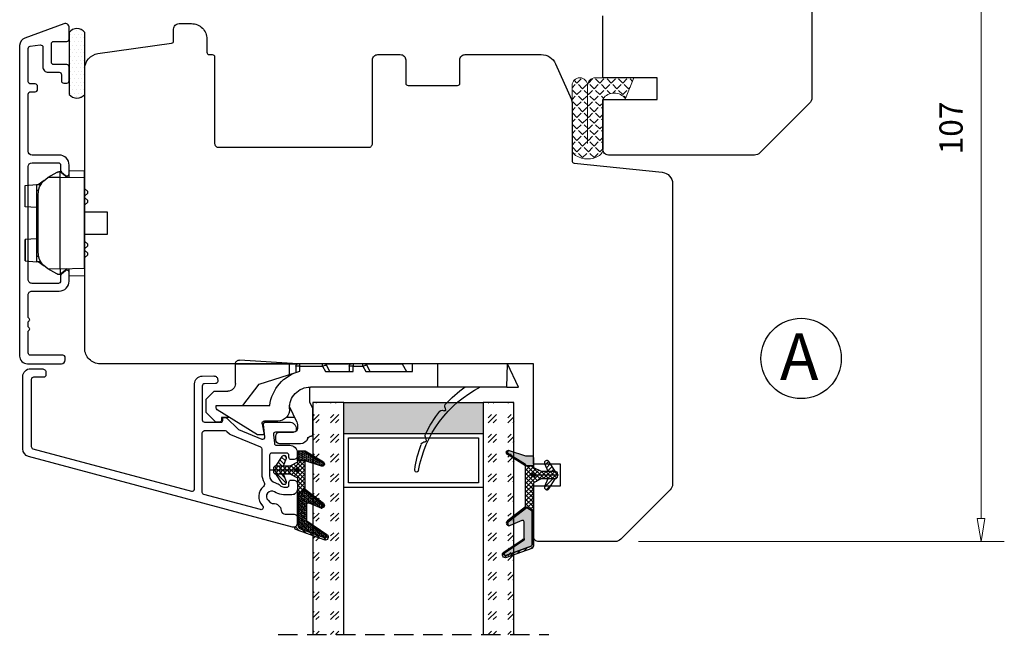
# Model space of a CAD drawing. Units: millimetres. Extents: x -878 to -109, y -536 to -101.
# Drawn here: x -374 to -247, y -256 to -177 of the extents above; entities that cross this region are included whole.
import ezdxf

# ---------------------------------------------------------------- set-up
doc = ezdxf.new("R2010")
doc.units = ezdxf.units.MM
for name, pattern in [('AIG_MITTE_2', [8, 5, -1, 1, -1]), ('GEN7A', [7.5, 5, -1.25, 0, -1.25]), ('HIDDEN', [0.375, 0.25, -0.125])]:
    doc.linetypes.add(name, pattern=pattern)
for name, color, linetype, lineweight in [('Dimensjon', 1, 'Continuous', 13), ('Mittellinie', 4, 'GEN7A', 25), ('PRIMÆRPAKNING', 3, 'Continuous', 13), ('Schraffur', 1, 'Continuous', 13)]:
    doc.layers.add(name, color=color, linetype=linetype, lineweight=lineweight)
doc.layers.add('Klips', color=7, linetype='Continuous')
doc.layers.add('Tekst', color=7, linetype='Continuous')
doc.styles.add('Natre', font='verdana.ttf', dxfattribs={"height": 2})
doc.dimstyles.new('Product', dxfattribs={"dimscale": 2, "dimtxt": 1.5, "dimasz": 1.5, "dimexe": 1.5, "dimexo": 1.5, "dimgap": 1, "dimtad": 1, "dimtxsty": 'Standard', "dimblk": 'CLOSEDBLANK', "dimcen": 1.5, "dimclrd": 256, "dimclre": 256, "dimclrt": 3, "dimadec": 1, "dimazin": 0, "dimtfac": 1, "dimtmove": 0, "dimatfit": 3, "dimfxl": 1, "dimlwd": -1, "dimlwe": -1, "dimarcsym": 0})
pattern_1 = [(45, (3.1785, -22.58184), (-0.280633, 0.280633), [])]
pattern_2 = [(45, (-629.8586, -1693.3397), (2.5455844, -3e-16), [1.5, -2.1]), (45, (-629.2222, -1693.3397), (2.5455844, -3e-16), [0.6, -3]), (45, (-629.8586, -1692.7033), (2.5455844, -3e-16), [0.6, -3])]

# ---------------------------------------------------------------- blocks, each defined once
blk = doc.blocks.new('QL 3056-3009')
at = {"layer": 'PRIMÆRPAKNING'}
h = blk.add_hatch(dxfattribs=at)
h.set_pattern_fill('ANGLE', color=256, scale=0.15, angle=45)
h.set_pattern_definition([(45, (116.2154, -517.764), (-0.7408711, 0.7408711), [0.762, -0.28575]), (135, (116.2154, -517.764), (-0.7408711, -0.7408711), [0.762, -0.28575])])
h.paths.add_polyline_path([(3.9, 4.3, 0.414214), (2.9, 5.3), (-2.1, 5.3), (-1, 2.6, -0.508651), (1.9, 2.6), (1.9, -3.9, 0.253244), (2.36, -4.74, 0.297693), (5.45, -4.74, 0.253244), (5.9, -3.9), (5.9, 4.3, 0.414214), (4.9, 5.3, 0.414214)])
for p, q in [((-2.1, 5.3), (-1, 2.6)), ((-2.1, 5.3), (2.9, 5.3)), ((2.9, 5.3), (2.9, 5.3)), ((4.9, 5.3), (4.9, 5.3)), ((3.9, 4.3), (3.9, -3.2)), ((5.9, -3.9), (5.9, 4.3)), ((1.9, 2.6), (1.9, -3.9))]:
    blk.add_line(p, q, dxfattribs=at)
for centre, radius, start, end in [((2.9, 4.3), 1, 0, 90), ((4.9, 4.3), 1, 90, 180), ((4.9, 4.3), 1, 0, 90), ((0.45, 1.54), 1.79, 36.0796, 143.9204), ((2.9, -3.9), 1, 180, 236.8442), ((3.9, -2.37), 2.83, 236.8442, 303.1558), ((4.9, -3.9), 1, 303.1558, 0)]:
    blk.add_arc(centre, radius, start, end, dxfattribs=at)
blk = doc.blocks.new('_ClosedBlank')
at = {"color": 0, "linetype": 'ByBlock', "lineweight": -2}
for p, q in [((-1, 0.167), (0, 0)), ((-1, 0.167), (-1, -0.167)), ((0, 0), (-1, -0.167))]:
    blk.add_line(p, q, dxfattribs=at)
blk = doc.blocks.new('*D18')
at = {"layer": 'Defpoints', "color": 0, "transparency": 16777216}
for p in [(-273.8, -137.42), (-297.22, -244.42), (-249.92, -244.42)]:
    blk.add_point(p, dxfattribs=at)
at = {"layer": 'Dimensjon', "transparency": 16777216}
for p, q in [((-270.8, -137.42), (-246.92, -137.42)), ((-249.92, -140.42), (-249.92, -241.42)), ((-294.22, -244.42), (-246.92, -244.42))]:
    blk.add_line(p, q, dxfattribs=at)
at = {"layer": 'Dimensjon', "transparency": 16777216, "xscale": 3, "yscale": 3, "zscale": 3}
for p, rotation in [((-249.92, -137.42), 90), ((-249.92, -244.42), 270)]:
    blk.add_blockref('_ClosedBlank', p, dxfattribs=dict(at, rotation=rotation))
at = {"layer": 'Dimensjon', "color": 3, "transparency": 16777216, "insert": (-253.42, -190.92), "char_height": 3, "attachment_point": 5, "rotation": 90}
blk.add_mtext('107', dxfattribs=at)
blk = doc.blocks.new('Schlegel pakning')
h = blk.add_hatch()
h.set_pattern_fill('LINE', color=256, scale=0.125, angle=45)
h.set_pattern_definition(pattern_1)
h.paths.add_polyline_path([(1.2, 6.58), (2.31, 6.99), (2.31, 7.31), (1.11, 6.87, 0.315299), (0.91, 6.59), (0.91, 6.09), (0.91, 2.08), (1.06, 1.99), (1.06, 5.9), (1.06, 6.39, -0.331542)])
h.paths.add_polyline_path([(4.46, 7.77, -0.883634), (4.63, 7.46), (2.31, 5.89), (2.31, 5.71), (4.74, 7.35, 0.883634), (4.37, 8.06), (2.31, 7.31), (2.31, 6.99)])
h.paths.add_polyline_path([(2.31, 5.89), (2.11, 5.75), (2.11, 5.57), (2.31, 5.71)], flags=17)
h.paths.add_polyline_path([(4.06, 3.94), (4.23, 3.71, -0.40073), (4.18, 3.43), (2.31, 2), (2.31, 1.81), (4.27, 3.31, 0.71659)])
h.paths.add_polyline_path([(2.31, 1.81), (2.31, 2), (1.77, 1.58), (1.91, 1.5)])
h = blk.add_hatch()
h.set_pattern_fill('HEX', color=256, scale=0.025)
h.set_pattern_definition([(0, (3.17848, -22.58184), (0, 0.13748153), [0.079375, -0.15875]), (120, (3.17848, -22.58184), (-0.1190625, -0.06874077), [0.079375, -0.15875]), (60, (3.25786, -22.58184), (-0.1190625, 0.06874077), [0.079375, -0.15875])])
h.paths.add_polyline_path([(2.11, 5.57), (2.11, 5.75), (2.31, 5.89), (2.31, 6.99), (1.2, 6.58, 0.331542), (1.06, 6.39), (1.06, 5.9), (1.06, 1.99), (1.77, 1.58), (2.31, 2), (2.31, 3.25, -0.414214), (2.11, 3.45)])
h.paths.add_polyline_path([(4.18, 3.43, 0.40073), (4.23, 3.71), (4.06, 3.94, 0.100645), (3.92, 3.91), (2.39, 3.26, -0.100645), (2.31, 3.25), (2.31, 2)])
h.paths.add_polyline_path([(4.63, 7.46, 0.883634), (4.46, 7.77), (2.31, 6.99), (2.31, 5.89)])
h.paths.add_polyline_path([(2.31, -4.23), (1.91, -3.99), (1.91, -3.81), (0.91, -3.81), (0.91, -4.91, 0.414214), (1.11, -5.11), (1.91, -5.11), (2.31, -5.25)])
h.paths.add_polyline_path([(2.31, -4.23), (2.31, -5.25), (4.02, -5.8, 0.079175), (4.11, -5.82), (4.24, -5.59, 0.405967), (4.19, -5.39)])
h = blk.add_hatch()
h.set_pattern_fill('NET', color=256, scale=0.125, angle=45)
h.set_pattern_definition([(45, (2.8099, -24.19313), (-0.280633, 0.280633), []), (135, (2.8099, -24.19313), (-0.280633, -0.280633), [])])
h.paths.add_polyline_path([(0.91, -1.61), (-0.09, -2.11), (-1.89, -2.11, 0.414214), (-2.19, -2.41), (-2.19, -2.81, 0.414214), (-1.89, -3.11), (-0.09, -3.11), (0.91, -3.61), (0.91, -3.81), (1.91, -3.81), (1.91, 1.5), (0.91, 2.08)])
h.paths.add_polyline_path([(1.16, -2.61, -1), (0.66, -2.61, -1)], flags=16)
h = blk.add_hatch()
h.set_pattern_fill('LINE', color=256, scale=0.125, angle=45)
h.set_pattern_definition(pattern_1)
h.paths.add_polyline_path([(-0.55, -1.13, 0.909718), (-1.08, -0.85), (-1.89, -2.11), (-0.95, -2.11)])
h.paths.add_polyline_path([(-1.08, -4.37, 0.909718), (-0.55, -4.1), (-0.95, -3.11), (-1.89, -3.11)])
h = blk.add_hatch()
h.set_pattern_fill('DOTS', color=256, scale=0.025)
h.set_pattern_definition([(0, (-10.363785, -14.74697), (0.01984375, 0.0396875), [0, -0.0396875])])
h.paths.add_polyline_path([(0.66, -2.61, 1), (1.16, -2.61, 1)])
h = blk.add_hatch()
h.set_pattern_fill('LINE', color=256, scale=0.125, angle=45)
h.set_pattern_definition(pattern_1)
h.paths.add_polyline_path([(2.31, -4.06), (2.31, -4.23), (4.19, -5.39, -0.405967), (4.24, -5.59), (4.11, -5.82, 0.756171), (4.27, -5.26)])
h.paths.add_polyline_path([(1.91, -3.81), (1.91, -3.99), (2.31, -4.23), (2.31, -4.06)])
for p, q in [((1.91, 1.5), (1.77, 1.58)), ((1.91, -3.55), (1.91, -3.6))]:
    blk.add_line(p, q)
at = {"linetype": 'AIG_MITTE_2'}
blk.add_line((-2.36, -2.61), (1.32, -2.61), dxfattribs=at)
for points in [[(1.06, 5.9), (1.06, 6.39), (1.06, 5.9), (1.06, 1.99), (0.91, 2.08), (0.91, 6.09), (0.91, 6.59, -0.315299), (1.11, 6.87), (4.37, 8.06, -0.883634), (4.74, 7.35), (2.11, 5.57), (2.11, 5.75), (4.63, 7.46, 0.883634), (4.46, 7.77), (1.2, 6.58, 0.331542), (1.06, 6.39)], [(1.77, 1.58), (4.18, 3.43, 0.40073), (4.23, 3.71, -0.40073), (4.18, 3.43), (1.77, 1.58), (1.91, 1.5), (4.27, 3.31, 0.71659), (4.06, 3.94), (4.23, 3.71)]]:
    blk.add_lwpolyline(points, format="xyb")
for points in [[(2.11, 5.57), (2.11, 3.45, 0.537257), (2.39, 3.26), (3.92, 3.91, -0.100645), (4.06, 3.94), (4.23, 3.71, -0.40073), (4.18, 3.43), (1.77, 1.58), (1.06, 1.99), (1.06, 5.9), (1.06, 1.99), (1.06, 5.9), (1.06, 6.39, -0.331542), (1.2, 6.58), (4.46, 7.77, -0.883634), (4.63, 7.46), (2.11, 5.75)], [(-1.89, -2.11), (-0.95, -2.11), (-0.55, -1.13, 0.909718), (-1.08, -0.85)], [(-0.55, -4.1), (-0.95, -3.11), (-1.89, -3.11), (-1.08, -4.37, 0.909718)], [(4.02, -5.8), (1.91, -5.11), (1.11, -5.11, -0.414214), (0.91, -4.91), (0.91, -3.81), (1.91, -3.81), (1.91, -3.99), (4.19, -5.39, -0.405967), (4.24, -5.59), (4.11, -5.82, -0.079175)], [(4.24, -5.59, 0.405967), (4.19, -5.39), (1.91, -3.99), (1.91, -3.81), (4.27, -5.26, -0.756171), (4.11, -5.82)]]:
    blk.add_lwpolyline(points, format="xyb", close=True)
at = {"linetype": 'Continuous'}
blk.add_lwpolyline([(-2.19, -2.81), (-2.19, -2.41, -0.414214), (-1.89, -2.11), (-0.09, -2.11), (0.91, -1.61), (0.91, 2.08), (1.06, 1.99), (0.91, 2.08), (1.91, 1.5), (0.91, 2.08), (1.06, 1.99), (1.77, 1.58), (1.91, 1.5), (1.91, -3.81), (0.91, -3.81), (0.91, -3.61), (-0.09, -3.11), (-1.89, -3.11, -0.414214)], format="xyb", close=True, dxfattribs=at)
blk.add_circle((0.91, -2.61), 0.25, dxfattribs=at)
blk = doc.blocks.new('52.0528')
blk.add_lwpolyline([(1.74, 17.86, -0.414191), (2.24, 17.36), (2.24, 17.06, -0.41425), (1.94, 16.76), (-2.26, 16.76, 0.414249), (-2.56, 16.46), (-2.56, 13.73, 0.198915), (-2.5, 13.59), (-2.41, 13.5, -0.414214), (-2.41, 13.22), (-2.5, 13.14, 0.198912), (-2.56, 13), (-2.56, 12.53, 0.198912), (-2.5, 12.39), (-2.41, 12.3, -0.414214), (-2.41, 12.02), (-2.5, 11.94, 0.198872), (-2.56, 11.8), (-2.56, 8.96, 0.414233), (-2.06, 8.46), (1.44, 8.46, -0.414188), (2.74, 7.16), (2.74, 6.06, -0.63707), (2.25, 5.83), (1.75, 6.25, -0.221695), (1.64, 6.48), (1.64, 7.16, 0.41418), (1.34, 7.46), (-2.06, 7.46, 0.414247), (-2.56, 6.96), (-2.56, -7.64, 0.41418), (-2.06, -8.14), (1.34, -8.14, 0.414247), (1.64, -7.84), (1.64, -7.16, -0.221697), (1.75, -6.93), (2.25, -6.51, -0.637067), (2.74, -6.74), (2.74, -7.84, -0.414239), (1.44, -9.14), (-2.06, -9.14, 0.414136), (-2.56, -9.64), (-2.55, -17.03, 0.414316), (-2.25, -17.33), (-1.65, -17.33, -0.414214), (-1.35, -17.63), (-1.35, -18.03, -0.414214), (-1.65, -18.33), (-2.25, -18.33, 0.414214), (-2.55, -18.63), (-2.56, -22.92, 0.378866), (-2.29, -23.22), (-0.99, -23.38, 0.450467), (-0.66, -23.08), (-0.66, -20.54, -0.414214), (0.04, -19.84), (1.44, -19.84, 0.414182), (1.74, -19.54), (1.74, -18.74, -0.414182), (2.04, -18.44), (2.44, -18.44, -0.414255), (2.74, -18.74), (2.74, -20.54, -0.414172), (2.44, -20.84), (0.74, -20.84, 0.414214), (0.44, -21.14), (0.44, -23.54, 0.414214), (0.74, -23.84), (2.44, -23.84, -0.414218), (2.74, -24.14), (2.74, -25.64, -0.520563), (2.07, -26.11), (-3, -24.26, -0.315299), (-3.66, -23.32), (-3.66, 16.86, -0.414236), (-2.66, 17.86)], format="xyb", close=True)
blk = doc.blocks.new('Klips 50.0256')
at = {"lineweight": -3}
for p, q in [((0.56, 6.7), (-0.6, 6.03)), ((1, 6.77), (0.81, 6.77)), ((1, 6.06), (1, 6.77)), ((1.87, 6.04), (1, 6.77)), ((2.15, 6.96), (2.15, 6.04)), ((2.15, 6.96), (4.15, 6.89)), ((4.15, 6.01), (4.15, 6.89)), ((-3.52, 5.02), (-2.06, 5.12)), ((-1.51, 5.15), (-2.06, 5.13)), ((-2.06, 4.38), (-2.06, 5.13)), ((-1.07, 5.68), (-1.85, 5.14)), ((-0.6, 6.03), (-0.61, 6.03)), ((1, 6.06), (-0.6, 6.03)), ((1, 6.06), (1, -5.8)), ((4.15, 6.01), (1, 6.06)), ((4.15, 6.01), (4.15, -5.74)), ((-3.54, 5.02), (-3.54, 2.24)), ((-3.52, 2.24), (-3.52, 5.02)), ((-2.06, 4.38), (-1.8, 4.38)), ((-2.06, -4.12), (-2.06, 4.38)), ((-1.86, 3.86), (-1.86, -3.6)), ((4.55, 4.23), (4.15, 4.63)), ((4.15, 3.63), (4.55, 4.03)), ((4.55, 4.23), (4.55, 4.03)), ((4.55, 3.06), (4.15, 3.46)), ((4.15, 2.46), (4.55, 2.86)), ((4.55, 3.06), (4.55, 2.86)), ((-2.06, 2.14), (-3.52, 2.24)), ((7.05, 1.58), (4.15, 1.58)), ((7.05, 0.13), (7.05, 1.58)), ((7.05, -1.32), (7.05, 0.13)), ((-3.54, -1.98), (-3.54, -4.76)), ((-2.06, -1.88), (-3.52, -1.98)), ((-3.52, -1.98), (-3.52, -4.76)), ((4.15, -1.32), (7.05, -1.32)), ((4.55, -2.6), (4.15, -2.2)), ((4.15, -3.2), (4.55, -2.8)), ((4.55, -3.77), (4.15, -3.37)), ((4.55, -2.6), (4.55, -2.8)), ((4.55, -3.77), (4.55, -3.97)), ((-3.52, -4.76), (-2.06, -4.86)), ((-2.06, -4.87), (-2.06, -4.12)), ((-2.06, -4.12), (-1.8, -4.12)), ((-2.06, -4.87), (-1.51, -4.89)), ((-1.85, -4.88), (-1.07, -5.42)), ((4.15, -4.37), (4.55, -3.97)), ((-0.6, -5.77), (-0.61, -5.77)), ((1, -5.8), (-0.6, -5.77)), ((0.56, -6.44), (-0.6, -5.77)), ((4.15, -5.74), (1, -5.8)), ((1.87, -5.78), (1, -6.51)), ((1, -5.8), (1, -6.51)), ((2.15, -5.78), (2.15, -6.7)), ((4.15, -5.74), (4.15, -6.63)), ((1, -6.51), (0.81, -6.51)), ((2.15, -6.7), (4.15, -6.63))]:
    blk.add_line(p, q, dxfattribs=at)
for centre, radius, start, end in [((0.81, 6.27), 0.5, 90, 120), ((0.64, 3.86), 2.5, 120, 180), ((0.64, -3.6), 2.5, 180, 240), ((0.81, -6.01), 0.5, 240, 270)]:
    blk.add_arc(centre, radius, start, end, dxfattribs=at)
for centre, major_axis, start_param, end_param in [((-3.04, 5.04), (0.5, 0.019), 2.882541, 3.141312), ((-3.04, 2.22), (0.5, -0.019), 3.141873, 3.400644), ((-3.04, -1.96), (0.5, 0.019), 2.882541, 3.141312), ((-3.04, -4.78), (0.5, -0.019), 3.141873, 3.400644)]:
    blk.add_ellipse(centre, major_axis=major_axis, ratio=0.007364, start_param=start_param, end_param=end_param, dxfattribs=at)
blk = doc.blocks.new('26mm glass')
h = blk.add_hatch()
h.set_pattern_fill('GOST_GLASS', color=256, scale=0.3)
h.set_pattern_definition(pattern_2)
h.paths.add_polyline_path([(-18.8, 7.84), (-18.8, 11.84), (-14.83, 11.84, -0.02264), (-14.54, 11.62, 0.603868), (-14.05, 11.84), (-8.79, 11.84), (-8.65, 11.68, 0.598601), (-7.97, 11.84), (-6.32, 11.84), (-5.98, 11.4, 0.754525), (-5.26, 11.68), (-5.28, 11.84), (11.2, 11.84), (11.2, 7.84)])
h = blk.add_hatch(color=256)
h.dxf.hatch_style = 1
h.paths.add_polyline_path([(-18.8, 7.84), (-18.8, -10.16), (-14.8, -10.16), (-14.8, 7.84)])
h = blk.add_hatch()
h.set_pattern_fill('GOST_GLASS', color=256, scale=0.3)
h.set_pattern_definition(pattern_2)
h.paths.add_polyline_path([(-18.8, -14.16), (-18.8, -10.16), (11.2, -10.16), (11.2, -14.16), (0.77, -14.16), (0.77, -14.11, 0.754525), (0.06, -13.82), (-0.21, -14.16), (-1.97, -14.16, 0.511575), (-2.61, -14.1), (-2.67, -14.16), (-8.04, -14.16, 0.494166), (-8.5, -14.05, -0.01189), (-8.65, -14.16)])
for p, q in [((-18.8, 7.84), (-18.8, 11.84)), ((-18.8, 11.84), (11.2, 11.84)), ((-18.8, 7.84), (-18.8, -10.16)), ((11.2, 7.84), (-18.8, 7.84)), ((-14.8, 7.84), (-14.8, -10.16)), ((-7.8, -10.16), (-7.8, 7.84)), ((-8.4, 7.24), (-14.2, 7.24)), ((-14.2, 7.24), (-14.2, -9.56)), ((-8.4, -9.56), (-8.4, 7.24)), ((-18.8, -14.16), (-18.8, -10.16)), ((-18.8, -10.16), (11.2, -10.16)), ((-14.2, -9.56), (-8.4, -9.56)), ((11.2, -14.16), (-18.8, -14.16))]:
    blk.add_line(p, q)
at = {"linetype": 'HIDDEN', "ltscale": 10}
blk.add_lwpolyline([(11.2, 16.34), (11.2, -18.66)], dxfattribs=at)
blk = doc.blocks.new('50.0820')
for p, q in [((-3.48, 5.55), (-3.48, 5.05)), ((-0.29, 6.05), (-2.98, 6.05)), ((15.85, 5.13), (15.96, 5.69)), ((-5.84, 4.91), (-11.03, 1.66)), ((-4.98, 4.91), (-5.84, 4.91)), ((-5.23, 3.46), (-4.98, 4.91)), ((-2.98, 4.55), (-1.18, 4.55)), ((-0.68, 3.6), (-0.68, 4.05)), ((1.32, 5.05), (1.12, 5.05)), ((1.32, 5.05), (1.32, 1.55)), ((-11.23, 3.25), (-12.48, 2)), ((-10.68, 3.25), (-11.23, 3.25)), ((-10.48, 2.66), (-10.48, 3.05)), ((-9.44, 2.66), (-10.48, 2.66)), ((-3.19, 3.11), (-4.94, 3.11)), ((-1.02, 2.66), (-2.12, 2.66)), ((-0.76, 3.22), (-1.68, 1.25)), ((-12.48, 2), (-12.48, 0.3)), ((-11.18, 1.41), (-11.18, 1.11)), ((0.87, 0.64), (1.32, 1.55)), ((18.39, 1.33), (18.46, 1.69)), ((-12.48, 0.3), (-11.43, -0.75)), ((-11.18, 1.11), (-4.24, 1.11)), ((-7.74, 1.11), (-5.6, -1.64)), ((-1.68, 1.25), (-1.68, 1.08)), ((0.87, -1.29), (0.87, 0.64)), ((-11.43, -0.75), (-9.68, -0.75)), ((-8.68, -1.75), (-8.68, -4.29)), ((-5.6, -1.64), (-0.88, -3.17)), ((17.49, -1.29), (1, -1.29)), ((17.49, -1.29), (17.49, -4.29)), ((26.4, -1.29), (17.49, -1.29)), ((26.4, -1.29), (26.49, -4.29)), ((26.4, -1.29), (27.89, -1.29)), ((27.89, -1.29), (26.49, -4.29)), ((-1.68, -2.91), (-1.68, -4.29)), ((-0.88, -3.99), (-0.88, -3.17)), ((-0.38, -3.33), (-0.38, -3.98)), ((2.58, -3.98), (2.95, -3.29)), ((2.95, -3.29), (6.52, -3.29)), ((3.52, -3.29), (3.08, -4.13)), ((6.02, -3.99), (6.02, -3.29)), ((6.52, -3.29), (6.52, -3.98)), ((7.78, -3.98), (8.15, -3.29)), ((8.15, -3.29), (14.22, -3.29)), ((8.72, -3.29), (8.28, -4.13)), ((12.86, -4.29), (13.41, -3.29)), ((14.22, -3.29), (14.22, -4.29)), ((-8.68, -4.29), (-1.68, -4.29)), ((-0.63, -4.29), (-8.15, -4.76)), ((-1.68, -4.29), (-0.58, -4.29)), ((-0.38, -4.29), (-0.58, -4.29)), ((-0.38, -3.98), (2.58, -3.98)), ((-0.38, -3.98), (-0.38, -4.29)), ((2.58, -4.29), (-0.38, -4.29)), ((2.58, -3.98), (2.58, -4.29)), ((2.81, -4.29), (2.58, -4.29)), ((2.81, -4.29), (6.32, -4.29)), ((6.52, -4.29), (6.32, -4.29)), ((6.52, -3.98), (7.78, -3.98)), ((6.52, -4.29), (6.52, -3.98)), ((7.78, -4.29), (6.52, -4.29)), ((7.78, -3.98), (7.78, -4.29)), ((8.01, -4.29), (7.78, -4.29)), ((8.01, -4.29), (12.86, -4.29)), ((14.22, -4.29), (12.86, -4.29)), ((17.49, -4.29), (14.22, -4.29)), ((26.49, -4.29), (17.49, -4.29))]:
    blk.add_line(p, q)
for centre, radius, start, end in [((14.74, 9.46), 0.25, 9.9553, 188.1843), ((30.33, 11.7), 16, 188.1843, 200.3659), ((29.76, 12.09), 15, 189.9553, 243.18), ((-2.98, 5.55), 0.5, 90, 180), ((-0.29, 5.05), 1, 19.4712, 90), ((1.12, 5.55), 0.5, 199.4712, 270), ((15.8, 6.3), 0.5, 200.3659, 275.9639), ((16.34, 5.03), 0.5, 168.3694, 205.4706), ((15.86, 5.71), 0.101, 348.3694, 95.9639), ((-2.98, 5.05), 0.5, 180, 270), ((-1.18, 4.05), 0.5, 0, 90), ((30.33, 11.7), 16, 205.4706, 218.0906), ((-10.68, 3.05), 0.2, 0, 90), ((-4.94, 3.41), 0.3, 170, 270), ((-3.19, 1.61), 1.5, 357.2706, 90), ((-1.58, 3.6), 0.9, 335, 0), ((-10.88, 1.41), 0.3, 122, 180), ((1, 1.41), 2.7, 177.2706, 270), ((18.05, 2.22), 0.5, 231.4103, 301.3425), ((18.36, 1.71), 0.1, 348.4631, 121.3425), ((18.88, 1.23), 0.5, 168.5074, 209.1618), ((0.92, 1.71), 5.2, 186.6258, 255.5225), ((30.33, 11.7), 16, 222.0075, 234.2926), ((-9.68, -1.75), 1, 0, 90), ((-8.18, -4.27), 0.5, 183.2505, 273.5816), ((-0.58, -3.99), 0.3, 180, 270), ((2.81, -3.99), 0.3, 270, 332), ((6.32, -3.99), 0.3, 180, 270), ((8.01, -3.99), 0.3, 270, 332)]:
    blk.add_arc(centre, radius, start, end)
for centre, major_axis, ratio, start_param, end_param in [((-0.38, -3.99), (0.5, 0), 0.0178, 1.570796, 3.141593), ((2.59, -3.99), (0.491, -0.141), 0.015037, 6.279986, 7.864711), ((6.52, -3.99), (0.5, 0), 0.0178, 1.570796, 3.141593), ((7.79, -3.99), (0.491, -0.141), 0.015037, 6.279986, 7.864711)]:
    blk.add_ellipse(centre, major_axis=major_axis, ratio=ratio, start_param=start_param, end_param=end_param)
blk = doc.blocks.new('NAT glasspakning V2')
at = {"layer": 'Schraffur'}
h = blk.add_hatch(dxfattribs=at)
h.set_pattern_fill('LINE', color=0, scale=0.125, angle=45)
h.set_pattern_definition([(45, (2896.1139, 1455.50212), (-0.280633004, 0.280633004), [])])
h.paths.add_polyline_path([(0.29, 7.58), (3.55, 8.76, -0.883634), (3.71, 8.45), (1.2, 6.74), (1.2, 6.56), (3.82, 8.34, 0.883634), (3.46, 9.05), (-0.22, 7.71, 0.634213), (-0.25, 7.35, -0.269494), (0, 6.91), (0, 3.07), (0.15, 2.98), (0.15, 6.89), (0.15, 7.38, -0.331542)])
h = blk.add_hatch(dxfattribs=at)
h.set_pattern_fill('LINE', color=0, scale=0.125, angle=45)
h.set_pattern_definition([(45, (2895.6139, 1455.50212), (-0.280633004, 0.280633004), [])])
h.paths.add_polyline_path([(3.27, 4.43, 0.40073), (3.31, 4.7), (3.15, 4.93, 0.100645), (3.01, 4.91), (1.48, 4.25, -0.537257), (1.2, 4.44), (1.2, 6.56), (1.2, 6.74), (3.71, 8.45, 0.883634), (3.55, 8.76), (0.29, 7.58, 0.331542), (0.15, 7.38), (0.15, 6.89), (0.15, 2.98), (0.86, 2.57)])
h = blk.add_hatch(dxfattribs=at)
h.set_pattern_fill('HEX', color=0, scale=0.025)
h.set_pattern_definition([(0, (2896.11389, 1455.50212), (0, 0.137481533), [0.079375, -0.15875]), (120, (2896.11389, 1455.50212), (-0.1190625, -0.0687407664), [0.079375, -0.15875]), (60, (2896.19327, 1455.50212), (-0.1190625, 0.0687407664), [0.079375, -0.15875])])
edge = h.paths.add_edge_path()
edge.add_line((1.2, 6.56), (1.2, 4.44))
edge.add_arc((1.4, 4.44), 0.2, 180, 292.9888)
edge.add_line((1.48, 4.25), (3.01, 4.91))
edge.add_arc((3.15, 4.58), 0.35, 90, 112.9888, ccw=False)
edge.add_line((3.15, 4.93), (3.31, 4.7))
edge.add_arc((3.15, 4.58), 0.2, -52.5, 34.8499, ccw=False)
edge.add_line((3.27, 4.43), (0.86, 2.57))
edge.add_line((0.86, 2.57), (0.15, 2.98))
edge.add_line((0.15, 2.98), (0.15, 6.89))
edge.add_line((0.15, 6.89), (0.15, 2.98))
edge.add_line((0.15, 2.98), (0.15, 6.89))
edge.add_line((0.15, 6.89), (0.15, 7.38))
edge.add_arc((0.35, 7.38), 0.2, 106.6299, 180, ccw=False)
edge.add_line((0.29, 7.58), (3.55, 8.76))
edge.add_arc((3.61, 8.6), 0.178, -55.8596, 110, ccw=False)
edge.add_line((3.71, 8.45), (1.2, 6.74))
edge.add_line((1.2, 6.74), (1.2, 6.56))
h = blk.add_hatch(dxfattribs=at)
h.set_pattern_fill('NET', color=0, scale=0.125, angle=45)
h.set_pattern_definition([(45, (1.8989, -21.58154), (-0.280633, 0.280633), []), (135, (1.8989, -21.58154), (-0.280633, -0.280633), [])])
h.paths.add_polyline_path([(0, 1), (-1, 0.5), (-2.8, 0.5, 0.414214), (-3.1, 0.2), (-3.1, -0.2, 0.414214), (-2.8, -0.5), (-1, -0.5), (0, -1), (0, -1.2), (1, -1.2), (1, 2.49), (0, 3.07)])
h.paths.add_polyline_path([(0.25, 0, -1), (-0.25, 0, -1)], flags=16)
h = blk.add_hatch(dxfattribs=at)
h.set_pattern_fill('LINE', color=0, scale=0.125, angle=45)
h.set_pattern_definition([(45, (2908.10083, 1452.95436), (-0.280633004, 0.280633004), [])])
edge = h.paths.add_edge_path()
edge.add_line((-2.8, 0.5), (-1.86, 0.5))
edge.add_line((-1.86, 0.5), (-1.46, 1.49))
edge.add_arc((-1.74, 1.6), 0.3, 338.1361, 507.3095)
edge.add_line((-1.99, 1.76), (-2.8, 0.5))
edge = h.paths.add_edge_path()
edge.add_line((-1.46, -1.49), (-1.86, -0.5))
edge.add_line((-1.86, -0.5), (-2.8, -0.5))
edge.add_line((-2.8, -0.5), (-1.99, -1.76))
edge.add_arc((-1.74, -1.6), 0.3, 212.6905, 381.8639)
h = blk.add_hatch(dxfattribs=at)
h.set_pattern_fill('DOTS', color=0, scale=0.025)
h.set_pattern_definition([(0, (-11.274806, -12.135378), (0.01984375, 0.0396875), [0, -0.0396875])])
h.paths.add_polyline_path([(-0.25, 0, 1), (0.25, 0, 1)])
h = blk.add_hatch(dxfattribs=at)
h.set_pattern_fill('HEX', color=0, scale=0.025)
h.set_pattern_definition([(0, (2896.11389, 1455.81921), (0, 0.137481533), [0.079375, -0.15875]), (120, (2896.11389, 1455.81921), (-0.1190625, -0.0687407664), [0.079375, -0.15875]), (60, (2896.19327, 1455.81921), (-0.1190625, 0.0687407664), [0.079375, -0.15875])])
edge = h.paths.add_edge_path()
edge.add_line((3.11, -0.51), (1, -1.2))
edge.add_line((1, -1.2), (0, -1.2))
edge.add_line((0, -1.2), (0, -2.3))
edge.add_arc((0.2, -2.3), 0.2, 180, 270)
edge.add_line((0.2, -2.5), (1, -2.5))
edge.add_line((1, -2.5), (1, -2.33))
edge.add_line((1, -2.33), (3.28, -0.92))
edge.add_arc((3.2, -0.8), 0.15, 301.6179, 390)
edge.add_line((3.33, -0.72), (3.2, -0.5))
edge.add_arc((3.2, -0.8), 0.3, 90, 108.1079)
h = blk.add_hatch(dxfattribs=at)
h.set_pattern_fill('LINE', color=0, scale=0.125, angle=45)
h.set_pattern_definition([(45, (2.26746, -21.27316), (-0.280633, 0.280633), [])])
h.paths.add_polyline_path([(1.4, -2.26), (1.4, -2.08), (3.28, -0.92, 0.405967), (3.33, -0.72), (3.2, -0.5, -0.756171), (3.36, -1.05)])
h.paths.add_polyline_path([(1, -2.5), (1, -2.33), (1.4, -2.08), (1.4, -2.26)])
at = {"color": 0}
for p, q in [((1, 2.49), (0.86, 2.57)), ((1, -0.94), (1, -0.99))]:
    blk.add_line(p, q, dxfattribs=at)
blk.add_lwpolyline([(0.15, 7.38, -0.331542), (0.29, 7.58), (3.55, 8.76, -0.883634), (3.71, 8.45), (1.2, 6.74), (1.2, 6.56), (3.82, 8.34, 0.883634), (3.46, 9.05), (-0.22, 7.71, 0.634213), (-0.25, 7.35, -0.269494), (0, 6.91), (0, 3.07), (0.15, 2.98), (0.15, 6.89), (0.15, 7.38), (0.15, 6.89)], format="xyb")
for points in [[(1.2, 6.56), (1.2, 4.44, 0.537257), (1.48, 4.25), (3.01, 4.91, -0.100645), (3.15, 4.93), (3.31, 4.7, -0.40073), (3.27, 4.43), (0.86, 2.57), (0.15, 2.98), (0.15, 6.89), (0.15, 2.98), (0.15, 6.89), (0.15, 7.38, -0.331542), (0.29, 7.58), (3.55, 8.76, -0.883634), (3.71, 8.45), (1.2, 6.74)], [(-2.8, 0.5), (-1.86, 0.5), (-1.46, 1.49, 0.909718), (-1.99, 1.76)], [(-1.46, -1.49), (-1.86, -0.5), (-2.8, -0.5), (-1.99, -1.76, 0.909718)], [(3.11, -0.51), (1, -1.2), (0, -1.2), (0, -2.3, 0.414214), (0.2, -2.5), (1, -2.5), (1, -2.33), (3.28, -0.92, 0.405967), (3.33, -0.72), (3.2, -0.5, 0.079175)], [(3.33, -0.72, -0.405967), (3.28, -0.92), (1, -2.33), (1, -2.5), (3.36, -1.05, 0.756171), (3.2, -0.5)]]:
    blk.add_lwpolyline(points, format="xyb", close=True, dxfattribs=at)
blk.add_lwpolyline([(0.86, 2.57), (3.27, 4.43, 0.40073), (3.31, 4.7, -0.40073), (3.27, 4.43), (0.86, 2.57), (1, 2.49), (3.36, 4.31, 0.71659), (3.15, 4.93), (3.31, 4.7)], format="xyb", dxfattribs=at)
at = {"color": 0, "linetype": 'Continuous'}
blk.add_lwpolyline([(-3.1, -0.2), (-3.1, 0.2, -0.414214), (-2.8, 0.5), (-1, 0.5), (0, 1), (0, 3.07), (0.15, 2.98), (0, 3.07), (1, 2.49), (0, 3.07), (0.15, 2.98), (0.86, 2.57), (1, 2.49), (1, -1.2), (0, -1.2), (0, -1), (-1, -0.5), (-2.8, -0.5, -0.414214)], format="xyb", close=True, dxfattribs=at)
blk.add_circle((0, 0), 0.25, dxfattribs=at)
at = {"layer": 'Mittellinie', "color": 0, "linetype": 'AIG_MITTE_2'}
blk.add_line((-3.5, 0), (0.41, 0), dxfattribs=at)
blk = doc.blocks.new('52.0519')
blk.add_lwpolyline([(-26.27, -1.62, 0.339454), (-27.01, -2.59), (-27.01, -11.96, 0.414214), (-26.01, -12.96), (-24.51, -12.96, 0.414214), (-24.01, -12.46), (-24.01, -12.16, 0.414214), (-24.31, -11.86), (-25.61, -11.86, -0.414214), (-25.91, -11.56), (-25.91, -2.9, -0.339454), (-25.69, -2.61), (-5.19, 2.89, -0.493145), (-4.81, 2.6), (-4.81, -11.01, 0.414214), (-3.81, -12.01), (-2.31, -12.03, 0.414214), (-1.81, -11.53), (-1.81, -11.33, 0.414214), (-2.11, -11.03), (-3.51, -11.01, -0.414214), (-3.81, -10.71), (-3.81, -6.35, -0.414214), (-3.51, -6.05), (-1.36, -6.05, -0.414214), (-1.16, -6.25), (-1.16, -6.45, 0.414214), (-0.96, -6.65), (-0.83, -6.65, 0.198912), (-0.62, -6.56), (0.77, -5.17, -0.098492), (0.87, -5.11), (3.88, -3.86, -0.574112), (4.3, -4.17), (4.11, -5.73, 0.450467), (4.4, -6.06), (7.44, -6.06, 0.414214), (8.34, -5.16), (8.34, -5.06, 0.414214), (8.04, -4.76), (5.67, -4.76, -0.45008), (5.38, -4.43), (5.51, -3.33, -0.379234), (5.81, -3.06), (7.49, -3.06, 0.414214), (8.49, -2.06), (8.49, -1.71, 0.414214), (7.99, -1.21), (7.69, -1.21, 0.414214), (7.39, -1.51), (7.39, -1.76, -0.414214), (7.09, -2.06), (5.19, -2.06, -0.414214), (4.89, -1.76), (4.89, 0.84, -0.351399), (5.67, 1.82, 0.140074), (6.25, 2.13, -0.196416), (6.74, 2.34), (7.19, 2.34, -0.414214), (7.39, 2.14), (7.39, 1.74, 0.414214), (7.69, 1.44), (7.99, 1.44, 0.414214), (8.49, 1.94), (8.49, 2.64, 0.414214), (7.79, 3.34), (6.69, 3.34, 0.131656), (5.74, 3.08), (5.54, 2.96, -0.87698), (4.69, 4.06), (4.97, 4.34, -0.213427), (5.35, 4.48, 0.401936), (6.4, 5.38, -0.385855), (6.9, 5.84), (7.99, 5.84, 0.414214), (8.49, 6.34), (8.49, 7.04, 0.493145), (7.86, 7.52), (-26.27, -1.62)], format="xyb")
blk.add_lwpolyline([(3.99, 4.76, 0.766772), (3.7, 5.27), (-3.59, 3.31, 0.339454), (-3.81, 3.03), (-3.81, -4.65, 0.414214), (-3.51, -4.95), (-0.83, -4.95, 0.198912), (-0.62, -4.86), (-0.28, -4.52, -0.098492), (-0.18, -4.46), (3.7, -2.85, 0.303347), (3.89, -2.57), (3.89, 0.65, -0.137296), (4.19, 1.74, 0.372738), (4.11, 2.26, -0.442194)], format="xyb", close=True)

msp = doc.modelspace()

# ---------------------------------------------------------------- hatches: boundary and pattern name
h = msp.add_hatch()
h.set_pattern_fill('DOTS', color=256, scale=0.3)
h.set_pattern_definition([(0, (-497.1247, -166.4192), (0.238125, 0.47625), [0, -0.47625])])
h.paths.add_polyline_path([(-365.802, -178.569, 0.5), (-367.802, -178.569), (-367.802, -186.569, 0.5), (-365.802, -186.569)])

# ---------------------------------------------------------------- linework, layer by layer
msp.add_lwpolyline([(-271.802, -156.422), (-271.802, -187.008, -0.1989124), (-272.095, -187.715), (-278.509, -194.129, -0.1989124), (-279.216, -194.422), (-298.102, -194.422, -0.4142136), (-298.802, -193.722), (-298.802, -187.222), (-291.802, -187.222), (-291.802, -184.422), (-298.802, -184.422), (-298.802, -176.422)], format="xyb")
for points in [[(-365.802, -178.569, 0.5), (-367.802, -178.569), (-367.802, -186.569, 0.5), (-365.802, -186.569)], [(-364.08, -181.296), (-354.56, -179.959, 0.3738847), (-354.302, -179.661), (-354.302, -178.122, -0.4142136), (-353.602, -177.422), (-352.002, -177.422, -0.4142136), (-350.002, -179.422), (-350.002, -181.122, 0.4142136), (-349.702, -181.422), (-349.302, -181.422, -0.4142136), (-349.002, -181.722), (-349.002, -192.922, 0.4142136), (-348.502, -193.422), (-329.102, -193.422, 0.4142136), (-328.602, -192.922), (-328.602, -182.122, -0.4142136), (-327.902, -181.422), (-325.002, -181.422, -0.4142136), (-324.302, -182.122), (-324.302, -185.122, 0.4142136), (-324.002, -185.422), (-317.602, -185.422, 0.4142136), (-317.302, -185.122), (-317.302, -182.122, -0.4142136), (-316.602, -181.422), (-306.772, -181.422, -0.2962135), (-304.945, -182.609), (-302.888, -187.228, -0.1051042), (-302.802, -187.635), (-302.802, -195.152, 0.383864), (-302.533, -195.45), (-291.145, -196.647, -0.383864), (-289.802, -198.139), (-289.802, -237.008, -0.1989124), (-290.095, -237.715), (-296.509, -244.129, -0.1989124), (-297.216, -244.422), (-307.102, -244.422, -0.4142136), (-307.802, -243.722), (-307.802, -237.222), (-304.302, -237.222), (-304.302, -234.422), (-307.802, -234.422), (-307.802, -221.422), (-363.802, -221.422, -0.4142136), (-365.802, -219.422), (-365.802, -183.277, -0.3738847)]]:
    msp.add_lwpolyline(points, format="xyb", close=True)
at = {"layer": 'Tekst', "lineweight": 30}
msp.add_circle((-273.184, -220.736), 5.196, dxfattribs=at)

# ---------------------------------------------------------------- block references
at = {"xscale": -1}
for name, p, rotation in [('52.0528', (-370.546, -203.559), 180), ('52.0519', (-346.792, -235.024), 180), ('26mm glass', (-324.465, -245.223), 90.00000000000017), ('NAT glasspakning V2', (-338.302, -235.162), 180)]:
    msp.add_blockref(name, p, dxfattribs=dict(at, rotation=rotation))
at = {"rotation": 180}
msp.add_blockref('Schlegel pakning', (-306.891, -238.435), dxfattribs=at)
at = {"layer": 'Klips', "xscale": -1, "rotation": 180}
for name, p in [('Klips 50.0256', (-369.953, -203.104)), ('50.0820', (-337.626, -225.716))]:
    msp.add_blockref(name, p, dxfattribs=at)
at = {"layer": 'PRIMÆRPAKNING', "xscale": -1}
msp.add_blockref('QL 3056-3009', (-296.897, -189.727), dxfattribs=at)

# ---------------------------------------------------------------- texts
at = {"layer": 'Tekst', "insert": (-275.925, -217.5), "char_height": 6, "attachment_point": 1, "style": 'Natre'}
msp.add_mtext_dynamic_manual_height_columns('A', width=18.39668, gutter_width=10, heights=[0], dxfattribs=at)

# ---------------------------------------------------------------- dimensions: what is measured, and where the dimension line sits
at = {"layer": 'Dimensjon'}
dim = msp.add_linear_dim(base=(-249.92, -244.422), p1=(-273.802, -137.422), p2=(-297.216, -244.422), angle=90, dimstyle='Product', dxfattribs=at)
dim.commit()
dim.dimension.update_dxf_attribs({"geometry": '*D18', "text_midpoint": (-249.92, -190.922), "dimtype": 160})

doc.saveas('drawing.dxf')
